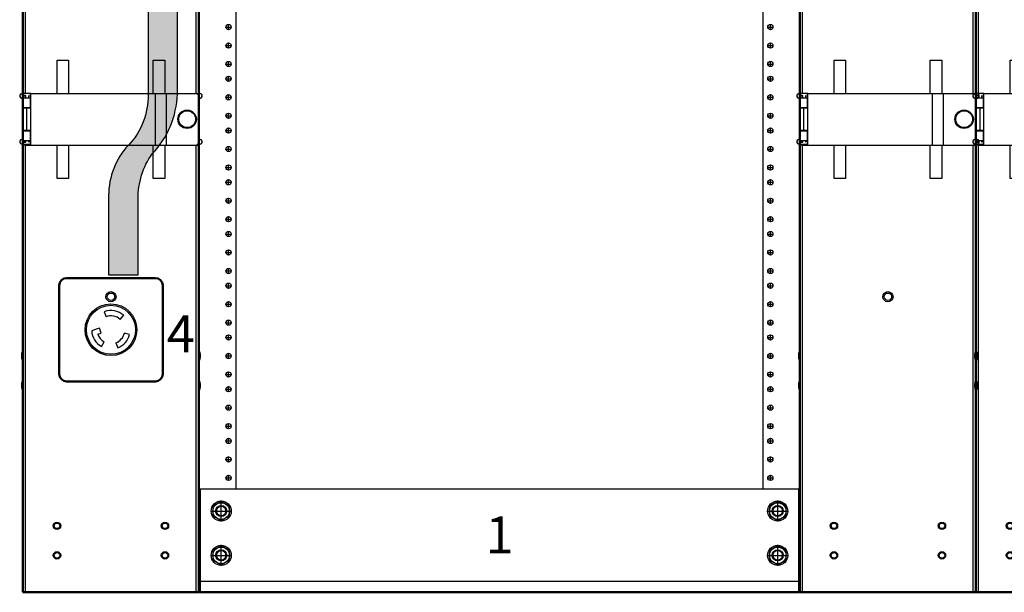
# Model space of a CAD drawing. Extents: x -180 to 6796, y -180 to 1132.
# Drawn here: x -84 to -51, y 1035 to 1055 of the extents above; entities that cross this region are included whole.
import ezdxf

# ---------------------------------------------------------------- set-up
doc = ezdxf.new("R2010")
doc.units = 0
doc.header["$LTSCALE"] = 0.25
doc.header["$MEASUREMENT"] = 0
for name, color, linetype in [('GENERAL NOTES', 7, 'CONTINUOUS'), ('POWER 208V 30A', 4, 'CONTINUOUS'), ('RACK', 1, 'CONTINUOUS'), ('VERT CABLE MGR', 3, 'CONTINUOUS'), ('WALLS', 7, 'CONTINUOUS')]:
    doc.layers.add(name, color=color, linetype=linetype)
doc.layers.add('Power Pathway', color=4, linetype='CONTINUOUS', transparency=0.6)
doc.styles.add('Monospace Bold', font='monosb.ttf')

# ---------------------------------------------------------------- blocks, each defined once
blk = doc.blocks.new('RACK84')
at = {"layer": 'RACK', "color": 1}
for p, q in [((143.5483562844873, 1118.978045755703), (143.5483562844873, 1039.728045755703)), ((161.3613562844872, 1118.978045755703), (161.3613562844872, 1039.728045755703)), ((143.2054312844872, 1055.349045755703), (143.3912812844873, 1055.349045755703)), ((143.2983562844873, 1055.256120755703), (143.2983562844873, 1055.441970755703)), ((161.5184312844872, 1055.349045755703), (161.7042812844873, 1055.349045755703)), ((161.6113562844872, 1055.256120755703), (161.6113562844872, 1055.441970755703)), ((143.2054312844872, 1054.724045755703), (143.3912812844873, 1054.724045755703)), ((143.2983562844873, 1054.631120755703), (143.2983562844873, 1054.816970755703)), ((161.5184312844872, 1054.724045755703), (161.7042812844873, 1054.724045755703)), ((161.6113562844872, 1054.631120755703), (161.6113562844872, 1054.816970755703)), ((143.2054312844872, 1054.099045755703), (143.3912812844873, 1054.099045755703)), ((143.2983562844873, 1054.006120755703), (143.2983562844873, 1054.191970755703)), ((161.5184312844872, 1054.099045755703), (161.7042812844873, 1054.099045755703)), ((161.6113562844872, 1054.006120755703), (161.6113562844872, 1054.191970755703)), ((143.2983562844873, 1053.506120755703), (143.2983562844873, 1053.691970755703)), ((161.6113562844872, 1053.506120755703), (161.6113562844872, 1053.691970755703)), ((143.2054312844872, 1053.599045755703), (143.3912812844873, 1053.599045755703)), ((161.5184312844872, 1053.599045755703), (161.7042812844873, 1053.599045755703)), ((143.2983562844873, 1052.881120755703), (143.2983562844873, 1053.066970755703)), ((161.6113562844872, 1052.881120755703), (161.6113562844872, 1053.066970755703)), ((143.2054312844872, 1052.974045755703), (143.3912812844873, 1052.974045755703)), ((161.5184312844872, 1052.974045755703), (161.7042812844873, 1052.974045755703)), ((143.2054312844872, 1052.349045755703), (143.3912812844873, 1052.349045755703)), ((143.2983562844873, 1052.256120755703), (143.2983562844873, 1052.441970755703)), ((161.5184312844872, 1052.349045755703), (161.7042812844873, 1052.349045755703)), ((161.6113562844872, 1052.256120755703), (161.6113562844872, 1052.441970755703)), ((143.2054312844872, 1051.849045755703), (143.3912812844873, 1051.849045755703)), ((143.2983562844873, 1051.756120755703), (143.2983562844873, 1051.941970755703)), ((161.5184312844872, 1051.849045755703), (161.7042812844873, 1051.849045755703)), ((161.6113562844872, 1051.756120755703), (161.6113562844872, 1051.941970755703)), ((143.2054312844872, 1051.224045755703), (143.3912812844873, 1051.224045755703)), ((143.2983562844873, 1051.131120755703), (143.2983562844873, 1051.316970755703)), ((161.5184312844872, 1051.224045755703), (161.7042812844873, 1051.224045755703)), ((161.6113562844872, 1051.131120755703), (161.6113562844872, 1051.316970755703)), ((143.2983562844873, 1050.506120755703), (143.2983562844873, 1050.691970755703)), ((161.6113562844872, 1050.506120755703), (161.6113562844872, 1050.691970755703)), ((143.2054312844872, 1050.599045755703), (143.3912812844873, 1050.599045755703)), ((161.5184312844872, 1050.599045755703), (161.7042812844873, 1050.599045755703)), ((143.2054312844872, 1050.099045755703), (143.3912812844873, 1050.099045755703)), ((143.2983562844873, 1050.006120755703), (143.2983562844873, 1050.191970755703)), ((161.5184312844872, 1050.099045755703), (161.7042812844873, 1050.099045755703)), ((161.6113562844872, 1050.006120755703), (161.6113562844872, 1050.191970755703)), ((143.2054312844872, 1049.474045755703), (143.3912812844873, 1049.474045755703)), ((143.2983562844873, 1049.381120755703), (143.2983562844873, 1049.566970755703)), ((161.5184312844872, 1049.474045755703), (161.7042812844873, 1049.474045755703)), ((161.6113562844872, 1049.381120755703), (161.6113562844872, 1049.566970755703)), ((143.2054312844872, 1048.849045755703), (143.3912812844873, 1048.849045755703)), ((143.2983562844873, 1048.756120755703), (143.2983562844873, 1048.941970755703)), ((161.5184312844872, 1048.849045755703), (161.7042812844873, 1048.849045755703)), ((161.6113562844872, 1048.756120755703), (161.6113562844872, 1048.941970755703)), ((143.2054312844872, 1048.349045755703), (143.3912812844873, 1048.349045755703)), ((143.2983562844873, 1048.256120755703), (143.2983562844873, 1048.441970755703)), ((161.5184312844872, 1048.349045755703), (161.7042812844873, 1048.349045755703)), ((161.6113562844872, 1048.256120755703), (161.6113562844872, 1048.441970755703)), ((143.2054312844872, 1047.724045755703), (143.3912812844873, 1047.724045755703)), ((143.2983562844873, 1047.631120755703), (143.2983562844873, 1047.816970755703)), ((161.5184312844872, 1047.724045755703), (161.7042812844873, 1047.724045755703)), ((161.6113562844872, 1047.631120755703), (161.6113562844872, 1047.816970755703)), ((143.2054312844872, 1047.099045755703), (143.3912812844873, 1047.099045755703)), ((143.2983562844873, 1047.006120755703), (143.2983562844873, 1047.191970755703)), ((161.5184312844872, 1047.099045755703), (161.7042812844873, 1047.099045755703)), ((161.6113562844872, 1047.006120755703), (161.6113562844872, 1047.191970755703)), ((143.2983562844873, 1046.506120755703), (143.2983562844873, 1046.691970755703)), ((161.6113562844872, 1046.506120755703), (161.6113562844872, 1046.691970755703)), ((143.2054312844872, 1046.599045755703), (143.3912812844873, 1046.599045755703)), ((161.5184312844872, 1046.599045755703), (161.7042812844873, 1046.599045755703)), ((143.2983562844873, 1045.881120755703), (143.2983562844873, 1046.066970755703)), ((161.6113562844872, 1045.881120755703), (161.6113562844872, 1046.066970755703)), ((143.2054312844872, 1045.974045755703), (143.3912812844873, 1045.974045755703)), ((161.5184312844872, 1045.974045755703), (161.7042812844873, 1045.974045755703)), ((143.2983562844873, 1045.256120755703), (143.2983562844873, 1045.441970755703)), ((161.6113562844872, 1045.256120755703), (161.6113562844872, 1045.441970755703)), ((143.2054312844872, 1045.349045755703), (143.3912812844873, 1045.349045755703)), ((161.5184312844872, 1045.349045755703), (161.7042812844873, 1045.349045755703)), ((143.2054312844872, 1044.849045755703), (143.3912812844873, 1044.849045755703)), ((143.2983562844873, 1044.756120755703), (143.2983562844873, 1044.941970755703)), ((161.5184312844872, 1044.849045755703), (161.7042812844873, 1044.849045755703)), ((161.6113562844872, 1044.756120755703), (161.6113562844872, 1044.941970755703)), ((143.2054312844872, 1044.224045755703), (143.3912812844873, 1044.224045755703)), ((143.2983562844873, 1044.131120755703), (143.2983562844873, 1044.316970755703)), ((161.5184312844872, 1044.224045755703), (161.7042812844873, 1044.224045755703)), ((161.6113562844872, 1044.131120755703), (161.6113562844872, 1044.316970755703)), ((143.2983562844873, 1043.506120755703), (143.2983562844873, 1043.691970755703)), ((161.6113562844872, 1043.506120755703), (161.6113562844872, 1043.691970755703)), ((143.2054312844872, 1043.599045755703), (143.3912812844873, 1043.599045755703)), ((161.5184312844872, 1043.599045755703), (161.7042812844873, 1043.599045755703)), ((143.2054312844872, 1043.099045755703), (143.3912812844873, 1043.099045755703)), ((143.2983562844873, 1043.006120755703), (143.2983562844873, 1043.191970755703)), ((161.5184312844872, 1043.099045755703), (161.7042812844873, 1043.099045755703)), ((161.6113562844872, 1043.006120755703), (161.6113562844872, 1043.191970755703)), ((143.2054312844872, 1042.474045755703), (143.3912812844873, 1042.474045755703)), ((143.2983562844873, 1042.381120755703), (143.2983562844873, 1042.566970755703)), ((161.5184312844872, 1042.474045755703), (161.7042812844873, 1042.474045755703)), ((161.6113562844872, 1042.381120755703), (161.6113562844872, 1042.566970755703)), ((143.2054312844872, 1041.849045755703), (143.3912812844873, 1041.849045755703)), ((143.2983562844873, 1041.756120755703), (143.2983562844873, 1041.941970755703)), ((161.5184312844872, 1041.849045755703), (161.7042812844873, 1041.849045755703)), ((161.6113562844872, 1041.756120755703), (161.6113562844872, 1041.941970755703)), ((143.2983562844873, 1041.256120755703), (143.2983562844873, 1041.441970755703)), ((161.6113562844872, 1041.256120755703), (161.6113562844872, 1041.441970755703)), ((143.2054312844872, 1041.349045755703), (143.3912812844873, 1041.349045755703)), ((161.5184312844872, 1041.349045755703), (161.7042812844873, 1041.349045755703)), ((143.2054312844872, 1040.724045755703), (143.3912812844873, 1040.724045755703)), ((143.2983562844873, 1040.631120755703), (143.2983562844873, 1040.816970755703)), ((161.5184312844872, 1040.724045755703), (161.7042812844873, 1040.724045755703)), ((161.6113562844872, 1040.631120755703), (161.6113562844872, 1040.816970755703)), ((143.2054312844872, 1040.099045755703), (143.3912812844873, 1040.099045755703)), ((143.2983562844873, 1040.006120755703), (143.2983562844873, 1040.191970755703)), ((161.5184312844872, 1040.099045755703), (161.7042812844873, 1040.099045755703)), ((161.6113562844872, 1040.006120755703), (161.6113562844872, 1040.191970755703)), ((142.3298562844872, 1039.728045755703), (162.5798562844872, 1039.728045755703)), ((143.0498562844872, 1039.302516606987), (142.7688562844872, 1039.140281181345)), ((142.7688562844872, 1039.140281181345), (142.7688562844872, 1038.81581033006)), ((143.0498562844872, 1038.621045755703), (143.0498562844872, 1039.335045755703)), ((143.3308562844873, 1039.140281181345), (143.0498562844872, 1039.302516606987)), ((143.3308562844873, 1038.81581033006), (143.3308562844873, 1039.140281181345)), ((161.8598562844873, 1039.302516606987), (161.5788562844872, 1039.140281181345)), ((161.5788562844872, 1039.140281181345), (161.5788562844872, 1038.81581033006)), ((161.8598562844873, 1038.621045755703), (161.8598562844873, 1039.335045755703)), ((162.1408562844873, 1039.140281181345), (161.8598562844873, 1039.302516606987)), ((162.1408562844873, 1038.81581033006), (162.1408562844873, 1039.140281181345)), ((142.6928562844871, 1038.978045755703), (143.4068562844872, 1038.978045755703)), ((142.7688562844872, 1038.81581033006), (143.0498562844872, 1038.653574904418)), ((143.0498562844872, 1038.653574904418), (143.3308562844873, 1038.81581033006)), ((161.5028562844872, 1038.978045755703), (162.2168562844872, 1038.978045755703)), ((161.5788562844872, 1038.81581033006), (161.8598562844873, 1038.653574904418)), ((161.8598562844873, 1038.653574904418), (162.1408562844873, 1038.81581033006)), ((143.0498562844872, 1037.802516606987), (142.7688562844872, 1037.640281181345)), ((143.0498562844872, 1037.121045755703), (143.0498562844872, 1037.835045755703)), ((143.3308562844873, 1037.640281181345), (143.0498562844872, 1037.802516606987)), ((161.8598562844873, 1037.802516606987), (161.5788562844872, 1037.640281181345)), ((161.8598562844873, 1037.121045755703), (161.8598562844873, 1037.835045755703)), ((162.1408562844873, 1037.640281181345), (161.8598562844873, 1037.802516606987)), ((142.6928562844871, 1037.478045755703), (143.4068562844872, 1037.478045755703)), ((142.7688562844872, 1037.640281181345), (142.7688562844872, 1037.31581033006)), ((143.3308562844873, 1037.31581033006), (143.3308562844873, 1037.640281181345)), ((161.5028562844872, 1037.478045755703), (162.2168562844872, 1037.478045755703)), ((161.5788562844872, 1037.640281181345), (161.5788562844872, 1037.31581033006)), ((162.1408562844873, 1037.31581033006), (162.1408562844873, 1037.640281181345)), ((142.7688562844872, 1037.31581033006), (143.0498562844872, 1037.153574904418)), ((143.0498562844872, 1037.153574904418), (143.3308562844873, 1037.31581033006)), ((161.5788562844872, 1037.31581033006), (161.8598562844873, 1037.153574904418)), ((161.8598562844873, 1037.153574904418), (162.1408562844873, 1037.31581033006)), ((142.3298562844872, 1036.603045755703), (162.5798562844872, 1036.603045755703))]:
    blk.add_line(p, q, dxfattribs=at)
at = {"layer": 'RACK', "color": 1, "lineweight": 50}
for p, q in [((142.2983562844873, 1096.228045755703), (142.2983562844873, 1036.509045755703)), ((162.6113562844872, 1096.228045755703), (162.6113562844872, 1036.509045755703)), ((142.3298562844872, 1036.228045755703), (142.3298562844872, 1039.728045755703)), ((162.5798562844872, 1036.228045755703), (162.5798562844872, 1039.728045755703)), ((142.2983562844873, 1036.509045755703), (142.3298562844872, 1036.509045755703)), ((162.5798562844872, 1036.509045755703), (162.6113562844872, 1036.509045755703)), ((142.3298562844872, 1036.228045755703), (162.5798562844872, 1036.228045755703))]:
    blk.add_line(p, q, dxfattribs=at)
at = {"layer": 'RACK', "color": 1}
for centre, radius in [((143.2983562844873, 1055.349045755703), 0.0885), ((161.6113562844872, 1055.349045755703), 0.0885), ((143.2983562844873, 1054.724045755703), 0.0885), ((161.6113562844872, 1054.724045755703), 0.0885), ((143.2983562844873, 1054.099045755703), 0.0885), ((161.6113562844872, 1054.099045755703), 0.0885), ((143.2983562844873, 1053.599045755703), 0.0885), ((161.6113562844872, 1053.599045755703), 0.0885), ((143.2983562844873, 1052.974045755703), 0.0885), ((161.6113562844872, 1052.974045755703), 0.0885), ((143.2983562844873, 1052.349045755703), 0.0885), ((161.6113562844872, 1052.349045755703), 0.0885), ((143.2983562844873, 1051.849045755703), 0.0885), ((161.6113562844872, 1051.849045755703), 0.0885), ((143.2983562844873, 1051.224045755703), 0.0885), ((161.6113562844872, 1051.224045755703), 0.0885), ((143.2983562844873, 1050.599045755703), 0.0885), ((161.6113562844872, 1050.599045755703), 0.0885), ((143.2983562844873, 1050.099045755703), 0.0885), ((161.6113562844872, 1050.099045755703), 0.0885), ((143.2983562844873, 1049.474045755703), 0.0885), ((161.6113562844872, 1049.474045755703), 0.0885), ((143.2983562844873, 1048.849045755703), 0.0885), ((161.6113562844872, 1048.849045755703), 0.0885), ((143.2983562844873, 1048.349045755703), 0.0885), ((161.6113562844872, 1048.349045755703), 0.0885), ((143.2983562844873, 1047.724045755703), 0.0885), ((161.6113562844872, 1047.724045755703), 0.0885), ((143.2983562844873, 1047.099045755703), 0.0885), ((161.6113562844872, 1047.099045755703), 0.0885), ((143.2983562844873, 1046.599045755703), 0.0885), ((161.6113562844872, 1046.599045755703), 0.0885), ((143.2983562844873, 1045.974045755703), 0.0885), ((161.6113562844872, 1045.974045755703), 0.0885), ((143.2983562844873, 1045.349045755703), 0.0885), ((161.6113562844872, 1045.349045755703), 0.0885), ((143.2983562844873, 1044.849045755703), 0.0885), ((161.6113562844872, 1044.849045755703), 0.0885), ((143.2983562844873, 1044.224045755703), 0.0885), ((161.6113562844872, 1044.224045755703), 0.0885), ((143.2983562844873, 1043.599045755703), 0.0885), ((161.6113562844872, 1043.599045755703), 0.0885), ((143.2983562844873, 1043.099045755703), 0.0885), ((161.6113562844872, 1043.099045755703), 0.0885), ((143.2983562844873, 1042.474045755703), 0.0885), ((161.6113562844872, 1042.474045755703), 0.0885), ((143.2983562844873, 1041.849045755703), 0.0885), ((161.6113562844872, 1041.849045755703), 0.0885), ((143.2983562844873, 1041.349045755703), 0.0885), ((161.6113562844872, 1041.349045755703), 0.0885), ((143.2983562844873, 1040.724045755703), 0.0885), ((161.6113562844872, 1040.724045755703), 0.0885), ((143.2983562844873, 1040.099045755703), 0.0885), ((161.6113562844872, 1040.099045755703), 0.0885), ((143.0498562844872, 1038.978045755703), 0.3400000000000004), ((143.0498562844872, 1038.978045755703), 0.2809999999999993), ((143.0498562844872, 1038.978045755703), 0.1874999999999998), ((143.0498562844872, 1038.978045755703), 0.1626999999999999), ((161.8598562844873, 1038.978045755703), 0.3400000000000027), ((161.8598562844873, 1038.978045755703), 0.2809999999999993), ((161.8598562844873, 1038.978045755703), 0.1874999999999998), ((161.8598562844873, 1038.978045755703), 0.1626999999999999), ((143.0498562844872, 1037.478045755703), 0.3399999999999981), ((143.0498562844872, 1037.478045755703), 0.2809999999999988), ((161.8598562844873, 1037.478045755703), 0.3400000000000051), ((161.8598562844873, 1037.478045755703), 0.2809999999999989), ((143.0498562844872, 1037.478045755703), 0.1874999999999998), ((143.0498562844872, 1037.478045755703), 0.1626999999999999), ((161.8598562844873, 1037.478045755703), 0.1874999999999998), ((161.8598562844873, 1037.478045755703), 0.1626999999999999)]:
    blk.add_circle(centre, radius, dxfattribs=at)
for centre, radius, start in [((143.0498562844872, 1038.978045755703), 0.1626999999999998, 75.00000000000001), ((143.0498562844872, 1038.978045755703), 0.1627000000000002, 75.00000000000001), ((161.8598562844873, 1038.978045755703), 0.1627000000000002, 75.00000000000001), ((161.8598562844873, 1038.978045755703), 0.1626999999999998, 75.00000000000001), ((143.0498562844872, 1037.478045755703), 0.1626999999999989, 75.00000000000091), ((143.0498562844872, 1037.478045755703), 0.1627000000000011, 74.99999999999923), ((161.8598562844873, 1037.478045755703), 0.1627000000000011, 74.99999999999923), ((161.8598562844873, 1037.478045755703), 0.1626999999999989, 75.00000000000091)]:
    blk.add_arc(centre, radius, start, 14.99999999999485, dxfattribs=at)
blk = doc.blocks.new('208V RECEPTACLE')
at = {"layer": 'POWER 208V 30A', "linetype": 'Continuous'}
for p, q in [((178.0660147602688, 1095.309805719504), (178.1297094759107, 1095.138928424704)), ((178.6038332955871, 1095.051080446322), (178.7245200651232, 1095.187794638469)), ((177.8255605327824, 1094.730087160799), (177.6429768810887, 1094.66775632123)), ((177.9051522780251, 1094.757258379224), (177.8255605327824, 1094.730087160799)), ((177.9633371739042, 1094.586819302848), (177.9051522780251, 1094.757258379224)), ((177.8497111226852, 1094.548029372363), (177.9633371739042, 1094.586819302848)), ((177.9729711272592, 1094.132565469321), (178.0627180602042, 1094.291315444596)), ((178.9250211563422, 1094.54028030561), (178.7481940811319, 1094.584870126797)), ((178.4603229189743, 1094.261276316959), (178.525200097874, 1094.090844458663))]:
    blk.add_line(p, q, dxfattribs=at)
at = {"layer": 'POWER 208V 30A', "lineweight": 50}
blk.add_lwpolyline([(176.7934963734842, 1092.949527445128), (179.7934963734842, 1092.949527445128, 0.414213562373095), (180.0434963734842, 1093.199527445128), (180.0434963734842, 1096.199527445128, 0.414213562373095), (179.7934963734842, 1096.449527445128), (176.7934963734842, 1096.449527445128, 0.414213562373095), (176.5434963734842, 1096.199527445128), (176.5434963734842, 1093.199527445128, 0.414213562373095)], format="xyb", close=True, dxfattribs=at)
at = {"layer": 'POWER 208V 30A', "linetype": 'Continuous'}
for radius in [0.8749999999999587, 0.8296924986407376]:
    blk.add_circle((178.2934958879064, 1094.699529667078), radius, dxfattribs=at)
for centre, radius, start, end in [((178.2934958879064, 1094.699529667078), 0.6512909538295271, 48.563000000111, 110.442999988384), ((178.2934963734837, 1094.699527445129), 0.4689297896507315, 48.56322412715332, 110.4429602418032), ((178.2934958879064, 1094.699529667078), 0.6512909538295271, 182.7961898520802, 240.5190000141292), ((178.2934958879064, 1094.699529667078), 0.4689291603020275, 198.8490000000021, 240.5190000160788), ((178.2934963734843, 1094.699527445128), 0.468929789651018, 290.840041128082, 345.8472487219967), ((178.2934958879064, 1094.699529667078), 0.6512909538295271, 290.8400000074858, 345.8469999875524)]:
    blk.add_arc(centre, radius, start, end, dxfattribs=at)
blk = doc.blocks.new('84 VERT CABLE MANAGMENT')
at = {"layer": 'VERT CABLE MGR', "linetype": 'Continuous'}
for p, q in [((165.6435859341545, 1066.353028464582), (165.6435859341545, 1053.103036069804)), ((165.7335858824963, 1053.103036069804), (165.7335858824963, 1066.383588086241)), ((171.503582570637, 1053.107036067508), (171.503582570637, 1066.357028462286)), ((171.5935825189788, 1066.353028464582), (171.5935825189788, 1053.103036069804)), ((166.7985852712086, 1054.228035424077), (167.1885850473568, 1054.228035424077)), ((166.7985852712086, 1053.107036067508), (166.7985852712086, 1054.228035424077)), ((167.1885850473568, 1054.228035424077), (167.1885850473568, 1053.107036067508)), ((170.0485834057765, 1054.228035424077), (170.4385831819247, 1054.228035424077)), ((170.0485834057765, 1053.107036067508), (170.0485834057765, 1054.228035424077)), ((170.4385831819247, 1054.228035424077), (170.4385831819247, 1053.107036067508)), ((165.6425859347285, 1053.018036118592), (165.6425859347285, 1052.990657507107)), ((165.6435859341545, 1053.103036069804), (165.6435859341545, 1053.100903479828)), ((165.6435859341545, 1053.02340478991), (165.6435859341545, 1052.607036354497)), ((165.7245858876621, 1053.033036109984), (165.6575859261188, 1053.033036109984)), ((165.7035858997157, 1053.033036109984), (165.7035858997157, 1052.953036155903)), ((165.913768932675, 1053.103036069804), (165.7335858824963, 1053.103036069804)), ((165.7335858824963, 1052.973036144422), (165.7335858824963, 1053.03002871571)), ((165.7395858790525, 1052.953036155903), (165.7395858790525, 1053.018036118592)), ((165.8295858273943, 1053.005101740417), (165.8295858273943, 1052.953036155903)), ((165.913768932675, 1053.107036067508), (171.4735825878563, 1053.107036067508)), ((165.913768932675, 1051.357037071972), (165.913768932675, 1053.107036067508)), ((170.1137665219627, 1053.107036067508), (170.1137665219627, 1051.357037071972)), ((170.4835831560956, 1053.107036067508), (170.4835831560956, 1051.357037071972)), ((171.503582570637, 1053.103036069804), (171.5935825189788, 1053.103036069804)), ((171.5935825189788, 1052.987036136386), (171.5935825189788, 1053.103036069804)), ((171.5945825184048, 1053.018036118592), (171.5945825184048, 1052.990657507107)), ((165.5612912133899, 1052.956984131235), (165.557017441443, 1052.961257903182)), ((165.6435859341545, 1052.953036155903), (165.8935796554632, 1052.953036155903)), ((165.7060858982808, 1052.958036153032), (165.7210858896711, 1052.973036144422)), ((165.7060858982808, 1052.958036153032), (165.7395858790525, 1052.958036153032)), ((165.7060858982808, 1052.953036155903), (165.7060858982808, 1052.958036153032)), ((165.7210858896711, 1052.973036144422), (165.7395858790525, 1052.973036144422)), ((165.8310858265335, 1052.958036153032), (165.8295858273943, 1052.959536152171)), ((165.8295858273943, 1052.958036153032), (165.8310858265335, 1052.958036153032)), ((165.8310858265335, 1052.953036155903), (165.8310858265335, 1052.958036153032)), ((165.8935857906597, 1052.616036349331), (165.8935857906597, 1052.953036155903)), ((171.5935825189788, 1052.987036136386), (171.5935825189788, 1051.477037003095)), ((171.6758772397434, 1052.956984131235), (171.6801510116903, 1052.961257903182)), ((165.8935796554632, 1052.616036349331), (165.6435859341545, 1052.616036349331)), ((165.6435859341545, 1051.853036787279), (165.6435859341545, 1052.607036354497)), ((165.913768932675, 1052.607036354497), (165.6435967445483, 1052.607036354497)), ((165.7035858997157, 1052.616036349331), (165.7035858997157, 1052.607036354497)), ((165.7060858982808, 1052.607036354497), (165.7060858982808, 1052.616036349331)), ((165.7685858624071, 1052.607036354497), (165.7685858624071, 1051.853036787279)), ((165.8310858265335, 1052.607036354497), (165.8310858265335, 1052.616036349331)), ((165.6435859341545, 1051.462668336942), (165.6435859341545, 1051.853036787279)), ((165.6435859341545, 1051.841036794165), (165.8935796554632, 1051.841036794165)), ((165.913768932675, 1051.853036787279), (165.6435967445483, 1051.853036787279)), ((165.7035858997157, 1051.853036787279), (165.7035858997157, 1051.841036794165)), ((165.7060858982808, 1051.841036794165), (165.7060858982808, 1051.853036787279)), ((165.8310858265335, 1051.841036794165), (165.8310858265335, 1051.853036787279)), ((165.8935857906597, 1051.503036988172), (165.8935857906597, 1051.841036794165)), ((165.557017441443, 1051.524815224471), (165.5612912133899, 1051.529088996418)), ((165.6425859347285, 1051.495415620546), (165.6425859347285, 1051.468037008261)), ((165.8935796554632, 1051.503036988172), (165.6435859341545, 1051.503036988172)), ((165.6435859341545, 1051.353037074268), (165.6435859341545, 1051.385169647825)), ((165.7035858997157, 1051.353037074268), (165.6435859341545, 1051.353037074268)), ((165.6435859341545, 1051.353037074268), (165.6435859341545, 1036.228045755703)), ((165.6575859261188, 1051.45303701687), (165.7245858876621, 1051.45303701687)), ((165.7035858997157, 1051.45303701687), (165.7035858997157, 1051.503036988172)), ((165.7035858997157, 1051.353037074268), (165.7035858997157, 1051.38305231624)), ((165.7035858997157, 1051.353037074268), (171.1335827830092, 1051.353037074268)), ((165.7060858982808, 1051.488036996781), (165.7060858982808, 1051.503036988172)), ((165.7060858982808, 1051.488036996781), (165.7395858790525, 1051.488036996781)), ((165.7210858896711, 1051.473037005389), (165.7060858982808, 1051.488036996781)), ((165.7210858896711, 1051.473037005389), (165.7395858790525, 1051.473037005389)), ((165.7335858824963, 1051.456044411143), (165.7335858824963, 1051.473037005389)), ((165.7335858824963, 1036.228045755703), (165.7335858824963, 1051.383596695927)), ((165.7395858790525, 1051.468037008261), (165.7395858790525, 1051.503036988172)), ((165.8295858273943, 1051.503036988172), (165.8295858273943, 1051.480971387235)), ((165.8295858273943, 1051.488036996781), (165.8310858265335, 1051.488036996781)), ((165.8295858273943, 1051.486536997641), (165.8310858265335, 1051.488036996781)), ((165.8310858265335, 1051.488036996781), (165.8310858265335, 1051.503036988172)), ((165.913768932675, 1051.357037071972), (171.4735825878563, 1051.357037071972)), ((166.7985852712086, 1050.228037719995), (166.7985852712086, 1051.357037071972)), ((167.1885850473568, 1051.357037071972), (167.1885850473568, 1050.228037719995)), ((170.0485834057765, 1050.228037719995), (170.0485834057765, 1051.357037071972)), ((170.4385831819247, 1051.357037071972), (170.4385831819247, 1050.228037719995)), ((171.1335827830092, 1051.353037074268), (171.5935825189788, 1051.353037074268)), ((171.503582570637, 1051.357037071972), (171.503582570637, 1051.360915744146)), ((171.503582570637, 1036.228045755703), (171.503582570637, 1051.357037071972)), ((171.5935825189788, 1051.353037074268), (171.5935825189788, 1051.477037003095)), ((171.5935825189788, 1051.353037074268), (171.5935825189788, 1036.228045755703)), ((171.5945825184048, 1051.495415620546), (171.5945825184048, 1051.468037008261)), ((171.6801510116903, 1051.524815224471), (171.6758772397434, 1051.529088996418)), ((167.1885850473568, 1050.228037719995), (166.7985852712086, 1050.228037719995)), ((170.4385831819247, 1050.228037719995), (170.0485834057765, 1050.228037719995)), ((165.6335859398941, 1044.392041069736), (165.6335859398941, 1044.064041258001)), ((171.603582513239, 1044.064041258001), (171.603582513239, 1044.392041069736)), ((165.5935859628534, 1044.277541135456), (165.5935859628534, 1044.178541192281)), ((171.64358249028, 1044.178541192281), (171.64358249028, 1044.277541135456)), ((165.6335859398941, 1043.392041643714), (165.6335859398941, 1043.06404183198)), ((171.603582513239, 1043.06404183198), (171.603582513239, 1043.392041643714)), ((165.5935859628534, 1043.277541709436), (165.5935859628534, 1043.17854176626)), ((171.64358249028, 1043.17854176626), (171.64358249028, 1043.277541709436)), ((165.6435859341545, 1036.228045755703), (171.5935825189788, 1036.228045755703))]:
    blk.add_line(p, q, dxfattribs=at)
at = {"layer": 'VERT CABLE MGR', "lineweight": 50}
blk.add_lwpolyline([(165.6435859341545, 1036.228045755703), (171.5935825189788, 1036.228045755703), (171.5935825189788, 1120.228045755703), (165.6435859341546, 1120.228045755703)], close=True, dxfattribs=at)
at = {"layer": 'VERT CABLE MGR', "linetype": 'Continuous'}
for centre, radius in [((171.1935827485705, 1052.23203656974), 0.3114998212055111), ((171.1935827485705, 1052.23203656974), 0.2849084108684335), ((168.6185842265666, 1046.228040015911), 0.1714999015625848), ((168.6185842265666, 1046.228040015911), 0.1249999282526128), ((166.7935852740785, 1038.478044464249), 0.1249999282526128), ((166.7935852740785, 1038.478044464249), 0.09499994547198573), ((170.4435831790548, 1038.478044464249), 0.1249999282526128), ((170.4435831790548, 1038.478044464249), 0.09499994547198573), ((166.7935852740785, 1037.478045038228), 0.1249999282526128), ((166.7935852740785, 1037.478045038228), 0.09499994547198573), ((170.4435831790548, 1037.478045038228), 0.1249999282526128), ((170.4435831790548, 1037.478045038228), 0.09499994547198573)]:
    blk.add_circle(centre, radius, dxfattribs=at)
for centre, radius, start, end in [((165.6135859513738, 1053.017826413112), 0.0799999540816722, 96.62580956480073, 224.9999999999928), ((165.7035858997157, 1052.243036563426), 0.8599995063779761, 75.8530395601009, 96.62580956480073), ((165.6575859261188, 1053.018036118592), 0.01499999139031354, 90, 180), ((165.7245858876621, 1053.018036118592), 0.01499999139031354, 0, 90), ((165.8445858187846, 1053.005101740417), 0.01499999139031354, 79.51748339380106, 180), ((165.7035858997157, 1052.243036563426), 0.7899995465565129, 74.56975672189938, 79.51748339380106), ((171.4735825878563, 1052.987036136386), 0.1199999311225083, 0, 90), ((171.5335825534177, 1052.243036563426), 0.8599995063779761, 83.37419043519927, 85.99927701509915), ((171.5795825270145, 1053.018036118592), 0.01499999139031354, 0, 20.79045839399781), ((171.6235825017594, 1053.017826413112), 0.0799999540816722, 315.0000000000072, 83.37419043519927), ((165.5949645892621, 1052.990657507107), 0.04762134546632742, 224.9999999999928, 0), ((171.6422038638711, 1052.990657507107), 0.04762134546632742, 180, 315.0000000000072), ((165.6135859513738, 1051.468246714539), 0.0799999540816722, 135.0000000000072, 263.3741904351992), ((165.5949645892621, 1051.495415620546), 0.04762134546632742, 0, 135.0000000000072), ((165.7035858997157, 1052.243036563426), 0.8599995063779761, 263.3741904351992, 284.1469604398991), ((165.6575859261188, 1051.468037008261), 0.01499999139031354, 180, 270), ((165.7245858876621, 1051.468037008261), 0.01499999139031354, 270, 0), ((165.8445858187846, 1051.480971387235), 0.01499999139031354, 180, 280.4825166061989), ((165.7035858997157, 1052.243036563426), 0.7899995465565129, 280.4825166061989, 285.4302432781005), ((171.1335827830092, 1051.603036930774), 0.2499998565052256, 260.2409920849002, 270), ((171.4735825878563, 1051.477037003095), 0.1199999311225083, 270, 0), ((171.5335825534177, 1052.243036563426), 0.8599995063779761, 274.0007333189006, 276.6258095647999), ((171.5795825270145, 1051.468037008261), 0.01499999139031354, 339.2095416060024, 0), ((171.6422038638711, 1051.495415620546), 0.04762134546632742, 44.99999999999279, 180), ((171.6235825017594, 1051.468246714539), 0.0799999540816722, 276.6258095647999, 44.99999999999279), ((165.919157651182, 1044.228041163869), 0.3293131813810088, 150.131841395999, 171.3549483908947), ((171.3180108019513, 1044.228041163869), 0.3293131813810088, 8.645051609105252, 29.86815860400099), ((165.919157651182, 1044.228041163869), 0.3293131813810088, 188.6450516091053, 209.8681586040012), ((171.3180108019513, 1044.228041163869), 0.3293131813810088, 330.1318413959988, 351.3549483908947), ((165.919157651182, 1043.228041737848), 0.3293131813810088, 150.131841395999, 171.3549483908947), ((171.3180108019513, 1043.228041737848), 0.3293131813810088, 8.645051609105252, 29.86815860400099), ((165.919157651182, 1043.228041737848), 0.3293131813810088, 188.6450516091053, 209.8681586040012), ((171.3180108019513, 1043.228041737848), 0.3293131813810088, 330.1318413959988, 351.3549483908947)]:
    blk.add_arc(centre, radius, start, end, dxfattribs=at)

msp = doc.modelspace()

# ---------------------------------------------------------------- hatches: boundary and pattern name
at = {"layer": 'Power Pathway', "transparency": 33554457}
h = msp.add_hatch(color=256, dxfattribs=at)
h.dxf.hatch_style = 1
edge = h.paths.add_edge_path()
edge.add_line((-79.04616948386831, 1120.023634765088), (-80.04616948386831, 1120.023634765088))
edge.add_line((-80.04616948386831, 1120.023634765088), (-80.06504987470055, 1051.864369181333))
edge.add_arc((-82.4798527843088, 1051.935372671647), 2.415846557190517, 313.66013433304227, 358.31579276559216, ccw=False)
edge.add_arc((-78.80159985368357, 1048.541572037545), 2.598314692511779, 140.6903328823701, 181.8814161393769)
edge.add_line((-81.39851383953066, 1048.4562667538), (-81.39851383953066, 1045.889906631043))
edge.add_line((-81.39851383953066, 1045.889906631043), (-80.39851383953066, 1045.889906631043))
edge.add_line((-80.39851383953066, 1045.889906631043), (-80.39851383953068, 1048.452014849189))
edge.add_arc((-77.8610621705295, 1048.502835907624), 2.537960549830782, 144.455960047815, 181.1473885161533, ccw=False)
edge.add_arc((-82.12218388712508, 1052.092143153533), 3.048169838423321, 316.0918659671775, 358.3207920727779)
edge.add_line((-79.07532305509051, 1052.002821072906), (-79.04616948386831, 1120.023634765088))

# ---------------------------------------------------------------- linework, layer by layer
at = {"layer": 'Power Pathway'}
msp.add_lwpolyline([(-80.39851383953066, 1048.452014849189, -0.1614785354926269), (-79.92612180312574, 1049.978224827983, 0.186372427197998), (-79.07532305509051, 1052.002821072906), (-79.04616948386831, 1120.023634765088), (-80.04616948386831, 1120.023634765088), (-80.06504987470055, 1051.864369181333, -0.1973509122735298), (-80.81200254030921, 1050.18763408951, 0.1816906087852393), (-81.39851383953066, 1048.4562667538), (-81.39851383953066, 1045.889906631043), (-80.39851383953066, 1045.889906631043), (-80.39851383953066, 1048.4562667538)], format="xyb", dxfattribs=at)
at = {"layer": 'WALLS'}
for p, q in [((-84.29442152458037, 1131.146550069297), (-84.29442152458037, 1035.146550069297)), ((-84.29442152458037, 1035.146550069297), (20.58905115401365, 1035.146550069297))]:
    msp.add_line(p, q, dxfattribs=at)

# ---------------------------------------------------------------- block references
at = {"layer": 'POWER 208V 30A'}
msp.add_blockref('208V RECEPTACLE', (-259.6129196056525, -50.67111497106225), dxfattribs=at)
at = {"layer": 'RACK'}
msp.add_blockref('RACK84', (-220.6427812242434, -1.081495686406015), dxfattribs=at)
at = {"layer": 'VERT CABLE MGR'}
for p in [(-249.9380074587349, -1.081495686406015), (-223.6750108739107, -1.081495686406015), (-217.7250142890864, -1.081495686406015)]:
    msp.add_blockref('84 VERT CABLE MANAGMENT', p, dxfattribs=at)

# ---------------------------------------------------------------- texts
at = {"layer": 'GENERAL NOTES', "char_height": 1.25, "attachment_point": 5, "style": 'Monospace Bold'}
for s, insert in [('4', (-78.95937288370087, 1043.893699757065)), ('1', (-68.18742493975614, 1037.086775141941))]:
    msp.add_mtext_dynamic_manual_height_columns(s, width=1.645797193074941, gutter_width=1.25, heights=[0], dxfattribs=dict(at, insert=insert))

doc.saveas('drawing.dxf')
